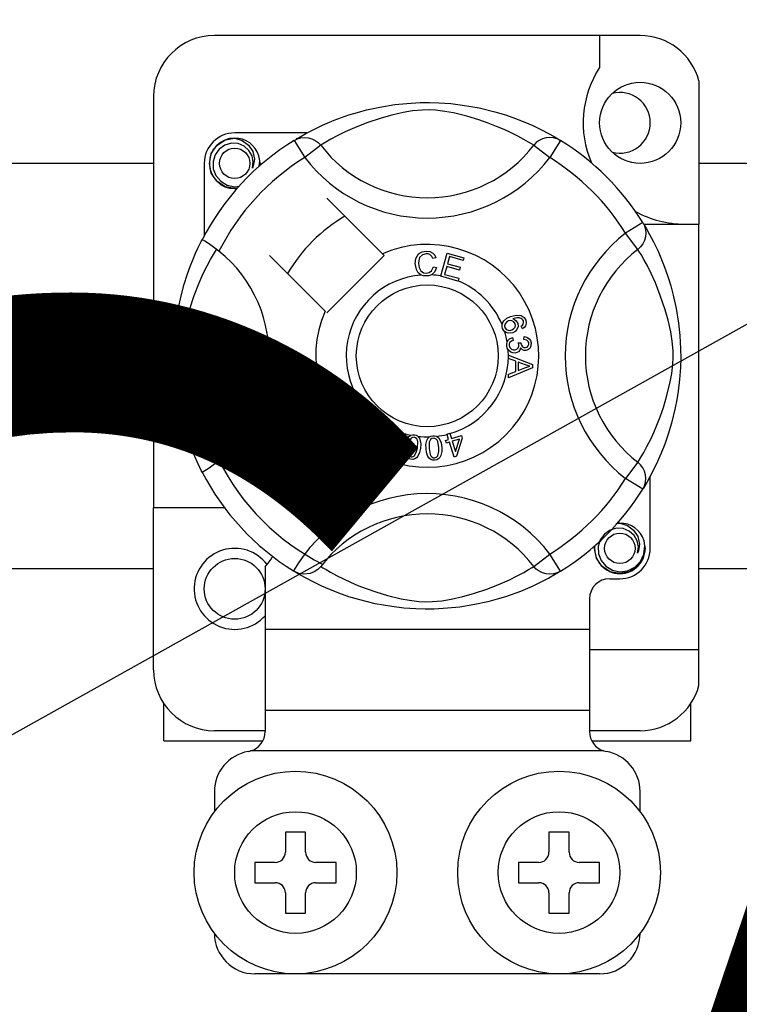
# Model space of a CAD drawing. Extents: x -419 to -204, y -249 to 80.
# Drawn here: x -389 to -383, y -192 to -185 of the extents above; entities that cross this region are included whole.
import ezdxf

# ---------------------------------------------------------------- set-up
doc = ezdxf.new("R2010")
doc.units = 0
doc.header["$MEASUREMENT"] = 0
doc.layers.get('0').update_dxf_attribs({"linetype": 'CONTINUOUS'})
doc.layers.add('COTES', color=2, linetype='CONTINUOUS')
doc.styles.add('ROMANS', font='ARIAL.TTF')

# ---------------------------------------------------------------- blocks, each defined once
blk = doc.blocks.new('alzado')
for p, q in [((16.71914, 30.69604), (45.93203, 47.02348)), ((33.00688, 42.55136), (29.6443, 42.55136)), ((32.68663, 42.55136), (32.68663, 42.29864)), ((33.47123, 42.19398), (33.47123, 41.06117)), ((29.16393, 42.07099), (29.16393, 38.81945)), ((30.37522, 41.78173), (29.80442, 41.78173)), ((30.27315, 41.72288), (30.35734, 41.58668)), ((30.29551, 41.73707), (30.29088, 41.73456)), ((32.37803, 41.72288), (32.29383, 41.58668)), ((30.48422, 41.68413), (30.35734, 41.58668)), ((32.16695, 41.68413), (32.29383, 41.58668)), ((26.90971, 41.54251), (29.16393, 41.54251)), ((29.56423, 41.54154), (29.56423, 40.97105)), ((33.47123, 41.54251), (35.74082, 41.54251)), ((30.97193, 40.82692), (30.53302, 41.26584)), ((33.02809, 41.07281), (32.89189, 40.98862)), ((33.03388, 41.06117), (33.47123, 41.06117)), ((33.04228, 41.05046), (33.03977, 41.05508)), ((33.47123, 37.69859), (33.47123, 41.06117)), ((32.98935, 40.86174), (32.89189, 40.98862)), ((30.08012, 40.81294), (30.51904, 40.37403)), ((30.53302, 40.36005), (30.98591, 40.81294)), ((30.98591, 40.81294), (30.97193, 40.82692)), ((31.39392, 40.79519), (31.36925, 40.78865)), ((31.43208, 40.65195), (31.48258, 40.83288)), ((31.48258, 40.83288), (31.61518, 40.79585)), ((31.50079, 40.80444), (31.48512, 40.74828)), ((31.60914, 40.77418), (31.50079, 40.80444)), ((31.61518, 40.79585), (31.60914, 40.77418)), ((31.37398, 40.72313), (31.39931, 40.71744)), ((31.47912, 40.72676), (31.46168, 40.66433)), ((31.58058, 40.69843), (31.47912, 40.72676)), ((31.48512, 40.74828), (31.58658, 40.71995)), ((31.58658, 40.71995), (31.58058, 40.69843)), ((31.43139, 40.64947), (31.43208, 40.65195)), ((31.56822, 40.61129), (31.43139, 40.64947)), ((31.46168, 40.66433), (31.57427, 40.63292)), ((31.57427, 40.63292), (31.56868, 40.61294)), ((31.56868, 40.61294), (31.56822, 40.61129)), ((32.07742, 40.23461), (32.06772, 40.25574)), ((31.99931, 40.16542), (32.00509, 40.14264)), ((32.08892, 40.1501), (32.09031, 40.17378)), ((32.04419, 40.12439), (32.06482, 40.12424)), ((31.96607, 40.02476), (32.15663, 39.95197)), ((31.96607, 40.02425), (31.96607, 40.02476)), ((31.96607, 40.01834), (31.96607, 40.02425)), ((31.9661, 39.998), (31.96607, 40.01834)), ((32.02384, 39.97718), (31.9661, 39.998)), ((32.15671, 39.92483), (31.96637, 39.84654)), ((32.02399, 39.89758), (32.02384, 39.97718)), ((32.04436, 39.96994), (32.04447, 39.9054)), ((32.10025, 39.94912), (32.04436, 39.96994)), ((32.04447, 39.9054), (32.09717, 39.92533)), ((32.15663, 39.95197), (32.15671, 39.92483)), ((31.96633, 39.87522), (32.02399, 39.89758)), ((31.96637, 39.84654), (31.96633, 39.87522)), ((30.91401, 39.30005), (31.05449, 39.44008)), ((31.04042, 39.39578), (30.93761, 39.2897)), ((31.04869, 39.24093), (31.05901, 39.38762)), ((31.05449, 39.44008), (31.05901, 39.44459)), ((31.05901, 39.44459), (31.08272, 39.43419)), ((31.08244, 39.42783), (31.07371, 39.22992)), ((31.08272, 39.43419), (31.08244, 39.42783)), ((31.48095, 39.4024), (31.50323, 39.40933)), ((31.48193, 39.39926), (31.48095, 39.4024)), ((31.4945, 39.3589), (31.48193, 39.39926)), ((31.50323, 39.40933), (31.50447, 39.40537)), ((31.50447, 39.40537), (31.51678, 39.36583)), ((31.51678, 39.36583), (31.59557, 39.39039)), ((31.60196, 39.36995), (31.55577, 39.22642)), ((31.59557, 39.39039), (31.60196, 39.36995)), ((30.93761, 39.2897), (30.91401, 39.30005)), ((31.46994, 39.35124), (31.4945, 39.3589)), ((31.47633, 39.3308), (31.46994, 39.35124)), ((31.50089, 39.33846), (31.47633, 39.3308)), ((31.53757, 39.22076), (31.50089, 39.33846)), ((31.58006, 39.36314), (31.52317, 39.34539)), ((31.52317, 39.34539), (31.54865, 39.26352)), ((31.54865, 39.26352), (31.58006, 39.36314)), ((31.07371, 39.22992), (31.04869, 39.24093)), ((31.55577, 39.22642), (31.53757, 39.22076)), ((32.98935, 39.17901), (32.89189, 39.05213)), ((33.08694, 38.49921), (33.08694, 39.06992)), ((33.02809, 38.96793), (32.89189, 39.05213)), ((33.03185, 38.97405), (33.02809, 38.96793)), ((29.16393, 37.53847), (29.16393, 38.81945)), ((29.72436, 38.81945), (29.16393, 38.81945)), ((32.16695, 38.35662), (32.29383, 38.45407)), ((32.37803, 38.31787), (32.29383, 38.45407)), ((29.16393, 38.33802), (26.90971, 38.33802)), ((30.0446, 38.35362), (30.0446, 37.85872)), ((30.27279, 38.31809), (30.26829, 38.32088)), ((35.74082, 38.33802), (33.47123, 38.33802)), ((32.76669, 38.25902), (32.84675, 38.25902)), ((32.60657, 38.0989), (32.60657, 37.85872)), ((32.60657, 37.85872), (30.0446, 37.85872)), ((30.0446, 37.85872), (30.0446, 37.21822)), ((32.60657, 37.85872), (32.60657, 37.21822)), ((32.60657, 37.69859), (33.47123, 37.69859)), ((33.47123, 37.41548), (33.47123, 37.69859)), ((29.24399, 36.97804), (29.24399, 37.27294)), ((33.40718, 36.97804), (33.40718, 37.27294)), ((32.60657, 37.21822), (30.0446, 37.21822)), ((30.0446, 37.21822), (30.0446, 37.05138)), ((32.60657, 37.21822), (32.60657, 37.05138)), ((30.0446, 37.0581), (29.6443, 37.0581)), ((33.00688, 37.0581), (32.60657, 37.0581)), ((29.24399, 36.97804), (30.02451, 36.97804)), ((32.62652, 36.97804), (33.40718, 36.97804)), ((32.7208, 36.89798), (29.93038, 36.89798)), ((29.6443, 36.57773), (29.6443, 36.41761)), ((33.00688, 36.41761), (33.00688, 36.57773)), ((30.36485, 36.25749), (30.20473, 36.25749)), ((30.20473, 36.25749), (30.20473, 36.09736)), ((30.36485, 36.09736), (30.36485, 36.25749)), ((32.28632, 36.25749), (32.28632, 36.09736)), ((32.44645, 36.25749), (32.28632, 36.25749)), ((32.44645, 36.09736), (32.44645, 36.25749)), ((30.12466, 36.0173), (29.96454, 36.0173)), ((29.96454, 36.0173), (29.96454, 35.85718)), ((30.60503, 36.0173), (30.44491, 36.0173)), ((30.60503, 35.85718), (30.60503, 36.0173)), ((32.04614, 36.0173), (32.04614, 35.85718)), ((32.20626, 36.0173), (32.04614, 36.0173)), ((32.68663, 36.0173), (32.52651, 36.0173)), ((32.68663, 35.85718), (32.68663, 36.0173)), ((29.96454, 35.85718), (30.12466, 35.85718)), ((30.44491, 35.85718), (30.60503, 35.85718)), ((32.04614, 35.85718), (32.20626, 35.85718)), ((32.52651, 35.85718), (32.68663, 35.85718)), ((30.20473, 35.77712), (30.20473, 35.617)), ((30.36485, 35.617), (30.36485, 35.77712)), ((32.28632, 35.77712), (32.28632, 35.617)), ((32.44645, 35.617), (32.44645, 35.77712)), ((30.20473, 35.617), (30.36485, 35.617)), ((32.28632, 35.617), (32.44645, 35.617)), ((32.68663, 35.13663), (29.96454, 35.13663))]:
    blk.add_line(p, q)
at = {"flags": 128}
for points in [[(30.28916, 41.73267), (30.3219, 41.75207), (30.36563, 41.77668), (30.42373, 41.80722), (30.49836, 41.84297), (30.58943, 41.88162), (30.70655, 41.92378), (30.7735, 41.94426), (30.84606, 41.96362), (30.95112, 41.98657), (31.06837, 42.00531), (31.16521, 42.01548), (31.26996, 42.02114), (31.34273, 42.02184), (31.41662, 42.01984), (31.51181, 42.01323), (31.60433, 42.00241), (31.73671, 41.97923), (31.85809, 41.94978), (31.94468, 41.92376), (32.02351, 41.89629), (32.09547, 41.86792), (32.15937, 41.83998), (32.2273, 41.80729), (32.28289, 41.77813), (32.32666, 41.75358), (32.35746, 41.73542), (32.37803, 41.72288), (32.37803, 41.72288)], [(32.16695, 41.68413), (32.14956, 41.69489), (32.12487, 41.70971), (32.08948, 41.73007), (32.04219, 41.7557), (31.98279, 41.7855), (31.93168, 41.80915), (31.87357, 41.83392), (31.80738, 41.85958), (31.73318, 41.8853), (31.63917, 41.91351), (31.5315, 41.93972), (31.46489, 41.95209), (31.39132, 41.96113), (31.33955, 41.96378), (31.28551, 41.96286), (31.20971, 41.95556), (31.13618, 41.94309), (31.04495, 41.92225), (30.961, 41.8988), (30.84786, 41.86107), (30.74996, 41.82241), (30.6762, 41.78924), (30.61442, 41.75854), (30.5638, 41.73125), (30.52542, 41.70919), (30.4977, 41.6925), (30.48422, 41.68413)], [(29.82558, 41.34557), (29.80442, 41.34139), (29.72836, 41.3564), (29.66224, 41.40066), (29.6198, 41.46422), (29.60427, 41.54154), (29.6198, 41.61887), (29.66224, 41.68242), (29.72836, 41.72668), (29.80442, 41.7417), (29.80442, 41.7417)], [(29.77514, 41.73591), (29.77786, 41.7371), (29.79309, 41.74021), (29.80078, 41.7413), (29.80271, 41.74152), (29.80367, 41.74162), (29.80415, 41.74167), (29.80439, 41.74169), (29.80441, 41.74169), (29.80442, 41.7417), (29.80442, 41.7417)], [(29.80442, 41.7417), (29.86366, 41.72301), (29.91309, 41.68568), (29.9471, 41.63396), (29.96032, 41.57326), (29.95151, 41.52126), (29.94425, 41.50437)], [(30.27315, 41.72288), (30.29942, 41.73595), (30.32764, 41.744), (30.35687, 41.74676), (30.38611, 41.74413), (30.41438, 41.73621), (30.44073, 41.72325), (30.46427, 41.70569), (30.48422, 41.68413)], [(32.37803, 41.72288), (32.35175, 41.73595), (32.32353, 41.744), (32.2943, 41.74676), (32.26507, 41.74413), (32.23679, 41.73621), (32.21044, 41.72325), (32.1869, 41.70569), (32.16695, 41.68413)], [(29.94425, 41.50437), (29.95149, 41.55315), (29.94214, 41.60157), (29.91747, 41.64425), (29.87906, 41.67797), (29.83074, 41.69761), (29.77866, 41.70024), (29.72721, 41.68568), (29.68211, 41.65422), (29.64993, 41.60962), (29.63354, 41.55623), (29.6355, 41.49843), (29.6565, 41.44453), (29.69401, 41.39998), (29.74605, 41.36878), (29.80549, 41.35658), (29.83927, 41.3609)], [(29.99697, 41.51735), (30.00194, 41.56047), (29.99535, 41.60159)], [(30.00151, 41.55678), (30.00457, 41.54154), (30.0003, 41.5203)], [(30.00151, 41.55678), (30.00457, 41.54154), (30.0003, 41.5203)], [(33.02809, 41.07281), (33.04116, 41.04654), (33.04922, 41.01832), (33.05197, 40.98909), (33.04934, 40.95985), (33.04142, 40.93158), (33.02846, 40.90523), (33.0109, 40.88169), (32.98935, 40.86174)], [(33.03788, 41.05681), (33.05728, 41.02406), (33.0819, 40.98033), (33.11243, 40.92223), (33.14818, 40.8476), (33.18683, 40.75653), (33.20803, 40.7005), (33.22899, 40.63941), (33.24947, 40.57246), (33.26883, 40.4999), (33.29178, 40.39484), (33.31053, 40.27759), (33.32069, 40.18075), (33.32635, 40.076), (33.32705, 40.00323), (33.32505, 39.92934), (33.31844, 39.83415), (33.30762, 39.74163), (33.29691, 39.67392), (33.28444, 39.60925), (33.25499, 39.48787), (33.22897, 39.40128), (33.2015, 39.32245), (33.17313, 39.25049), (33.14519, 39.18659), (33.1125, 39.11866), (33.08334, 39.06307), (33.05879, 39.0193), (33.04063, 38.9885), (33.03261, 38.97528)], [(29.54706, 39.10223), (29.54697, 39.1024), (29.54077, 39.11451), (29.52847, 39.13918), (29.51055, 39.17669), (29.48887, 39.225), (29.46367, 39.28592), (29.43567, 39.3613), (29.40675, 39.45097), (29.38052, 39.54828), (29.35673, 39.66019), (29.34256, 39.74877), (29.33153, 39.84754), (29.32715, 39.90909), (29.32457, 39.97497), (29.32416, 40.04115), (29.32602, 40.10903), (29.33105, 40.18762), (29.33881, 40.263), (29.34788, 40.32834), (29.3585, 40.39013), (29.38353, 40.5047), (29.40591, 40.58695), (29.42923, 40.66068), (29.45283, 40.72672), (29.47542, 40.78394), (29.49609, 40.83223), (29.51411, 40.87166), (29.52893, 40.90251), (29.53975, 40.92421), (29.54695, 40.9383), (29.54695, 40.9383)], [(29.68033, 40.84738), (29.63762, 40.88037), (29.59855, 40.90819), (29.56855, 40.92766), (29.5509, 40.93743), (29.54695, 40.9383)], [(29.66183, 39.17901), (29.65107, 39.1964), (29.63625, 39.22109), (29.61589, 39.25648), (29.59026, 39.30377), (29.56046, 39.36317), (29.53681, 39.41429), (29.51204, 39.47239), (29.48638, 39.53858), (29.46066, 39.61278), (29.43245, 39.70679), (29.40624, 39.81446), (29.39388, 39.88107), (29.38484, 39.95465), (29.38218, 40.00641), (29.3831, 40.06045), (29.3904, 40.13625), (29.40287, 40.20978), (29.42371, 40.30101), (29.44716, 40.38497), (29.48489, 40.4981), (29.52355, 40.596), (29.55673, 40.66976), (29.58742, 40.73154), (29.61471, 40.78216), (29.63677, 40.82054), (29.65347, 40.84826), (29.66183, 40.86174)], [(31.22995, 40.74904), (31.23544, 40.79023), (31.25729, 40.82534), (31.28509, 40.84239), (31.31717, 40.84858)], [(31.31717, 40.84858), (31.34517, 40.8452), (31.37001, 40.832), (31.38461, 40.81533), (31.39392, 40.79519)], [(32.98935, 39.17901), (33.0001, 39.1964), (33.01492, 39.22109), (33.03528, 39.25648), (33.06091, 39.30377), (33.09071, 39.36317), (33.11436, 39.41429), (33.13913, 39.47239), (33.16479, 39.53858), (33.19051, 39.61278), (33.21872, 39.70679), (33.24493, 39.81446), (33.2573, 39.88107), (33.26634, 39.95465), (33.26899, 40.00641), (33.26807, 40.06045), (33.26077, 40.13625), (33.24831, 40.20978), (33.22747, 40.30101), (33.20402, 40.38497), (33.16629, 40.4981), (33.12762, 40.596), (33.09445, 40.66976), (33.06375, 40.73154), (33.03646, 40.78216), (33.0144, 40.82054), (32.99771, 40.84826), (32.98935, 40.86174)], [(31.31724, 40.82698), (31.28716, 40.81953), (31.26547, 40.79758), (31.25784, 40.77431), (31.25593, 40.74985)], [(31.36925, 40.78865), (31.36071, 40.80627), (31.34683, 40.81995), (31.33257, 40.82564), (31.31724, 40.82698)], [(31.27854, 40.65914), (31.25475, 40.67722), (31.2394, 40.70295), (31.22995, 40.74904)], [(31.25593, 40.74985), (31.26037, 40.71865), (31.27478, 40.69085), (31.29528, 40.67725), (31.31959, 40.67313)], [(31.31959, 40.67313), (31.34161, 40.67775), (31.35973, 40.691), (31.37398, 40.72313)], [(31.39931, 40.71744), (31.38271, 40.68032), (31.35802, 40.66004)], [(31.32225, 40.65162), (31.29634, 40.65352), (31.27854, 40.65914)], [(31.35802, 40.66004), (31.33809, 40.65333), (31.32225, 40.65162)], [(31.91679, 40.26677), (31.91698, 40.26814), (31.9216, 40.28345), (31.93006, 40.29702), (31.95501, 40.31693), (31.98415, 40.33022)], [(31.98415, 40.33022), (32.0297, 40.3418), (32.06629, 40.33876)], [(32.0721, 40.31236), (32.05284, 40.31971), (32.03216, 40.31988), (32.00066, 40.31163)], [(32.00066, 40.31163), (32.01506, 40.30636), (32.02735, 40.29722), (32.04031, 40.27706)], [(32.06629, 40.33876), (32.09132, 40.3221), (32.10317, 40.30147)], [(32.08473, 40.29616), (32.07896, 40.30628), (32.0721, 40.31236)], [(31.92056, 40.23661), (31.91664, 40.25314), (31.91679, 40.26677)], [(31.93656, 40.21258), (31.92736, 40.22316), (31.92056, 40.23661)], [(31.96779, 40.29565), (31.95173, 40.28641), (31.94005, 40.27206), (31.93631, 40.258), (31.93839, 40.24362)], [(31.93839, 40.24362), (31.9487, 40.22929), (31.96483, 40.22196), (31.97881, 40.22162), (31.99239, 40.2251)], [(32.01937, 40.27437), (32.00987, 40.28885), (31.99474, 40.29733), (31.98115, 40.29869), (31.96779, 40.29565)], [(31.99239, 40.2251), (32.00784, 40.23354), (32.01862, 40.24733), (32.02176, 40.26076), (32.01937, 40.27437)], [(32.04031, 40.27706), (32.04335, 40.25147), (32.03411, 40.22735), (32.01996, 40.21273), (32.0019, 40.20328)], [(32.06772, 40.25574), (32.07746, 40.26325), (32.08338, 40.27087)], [(32.10317, 40.30147), (32.10726, 40.27977), (32.10214, 40.25838), (32.09171, 40.24451), (32.07742, 40.23461)], [(32.08338, 40.27087), (32.08681, 40.28493), (32.08473, 40.29616)], [(32.0019, 40.20328), (31.96372, 40.19965), (31.94923, 40.20422), (31.93656, 40.21258)], [(31.9566, 40.13014), (31.96458, 40.14415), (31.97614, 40.15539), (31.99931, 40.16542)], [(32.12691, 40.12), (32.1222, 40.13411), (32.11155, 40.14446), (32.08892, 40.1501)], [(32.09031, 40.17378), (32.11285, 40.16886), (32.13169, 40.15565), (32.14142, 40.14037), (32.14589, 40.12278)], [(31.9532, 40.09922), (31.95316, 40.11628), (31.9566, 40.13014)], [(31.96429, 40.06816), (31.95717, 40.08211), (31.9532, 40.09922)], [(32.00509, 40.14264), (31.99028, 40.13614), (31.9782, 40.12551), (31.97298, 40.11399), (31.97237, 40.10134)], [(31.97237, 40.10134), (31.97792, 40.08498), (31.99014, 40.07277), (32.00271, 40.06757), (32.01633, 40.06708)], [(32.01633, 40.06708), (32.03187, 40.07211), (32.04351, 40.08354), (32.04829, 40.09547), (32.04866, 40.10834)], [(32.06205, 40.08332), (32.0571, 40.0662), (32.04573, 40.05251), (32.03344, 40.04573), (32.01975, 40.04256)], [(32.04866, 40.10834), (32.04662, 40.11746), (32.04419, 40.12439)], [(32.10335, 40.06181), (32.0896, 40.06244), (32.07686, 40.06767), (32.06205, 40.08332)], [(32.06482, 40.12424), (32.06486, 40.12212), (32.06498, 40.12047)], [(32.06498, 40.12047), (32.06917, 40.10531), (32.07803, 40.09235), (32.08874, 40.08635), (32.10104, 40.08567)], [(32.10104, 40.08567), (32.11372, 40.08996), (32.12303, 40.09956), (32.12669, 40.10944), (32.12691, 40.12)], [(32.14589, 40.12278), (32.14454, 40.09973), (32.1345, 40.07901), (32.12059, 40.06739), (32.10335, 40.06181)], [(32.01975, 40.04256), (32.00183, 40.04309), (31.98502, 40.04927), (31.96429, 40.06816)], [(32.09717, 39.92533), (32.11915, 39.93333), (32.13666, 39.93892)], [(32.13666, 39.93892), (32.11607, 39.94393), (32.10025, 39.94912)], [(31.06239, 39.42022), (31.05033, 39.40632), (31.04042, 39.39578)], [(31.05901, 39.38762), (31.06061, 39.40591), (31.06239, 39.42022)], [(31.14813, 39.30911), (31.15532, 39.341), (31.16897, 39.37058), (31.17965, 39.38292), (31.1932, 39.39197), (31.19594, 39.39314)], [(31.22211, 39.37643), (31.21007, 39.37598), (31.19918, 39.37081), (31.18432, 39.35203), (31.17196, 39.30526)], [(31.19594, 39.39314), (31.2087, 39.39611), (31.22269, 39.39584), (31.22523, 39.39549)], [(31.24736, 39.29306), (31.25036, 39.34138), (31.2479, 39.35324), (31.24216, 39.36389), (31.23341, 39.3722), (31.22211, 39.37643)], [(31.22523, 39.39549), (31.23726, 39.39243), (31.24799, 39.38715), (31.25227, 39.38409)], [(31.25227, 39.38409), (31.26008, 39.3762), (31.26491, 39.36893)], [(31.31575, 39.28761), (31.31551, 39.32024), (31.32201, 39.35212), (31.32955, 39.36656), (31.34065, 39.37845), (31.34297, 39.38012)], [(31.37237, 39.3699), (31.36076, 39.36673), (31.35132, 39.35924), (31.34466, 39.34917), (31.34113, 39.33761), (31.33977, 39.2893)], [(31.34297, 39.38012), (31.3548, 39.38596), (31.36862, 39.38888), (31.37102, 39.38911)], [(31.37102, 39.38911), (31.38342, 39.3889), (31.39506, 39.38624), (31.39993, 39.38421)], [(31.41591, 39.29462), (31.40779, 39.34224), (31.40268, 39.3532), (31.39469, 39.36225), (31.38431, 39.36837), (31.37237, 39.3699)], [(31.39993, 39.38421), (31.40933, 39.37837), (31.41567, 39.37241)], [(31.41567, 39.37241), (31.43484, 39.33166), (31.43992, 39.29631)], [(31.19401, 39.2028), (31.17835, 39.20734), (31.16473, 39.21627), (31.15472, 39.22912), (31.14866, 39.24427), (31.1448, 39.27661), (31.14813, 39.30911)], [(31.17196, 39.30526), (31.16893, 39.25686), (31.17141, 39.24498), (31.17722, 39.23435), (31.18607, 39.22611), (31.1974, 39.22193)], [(31.22508, 39.23128), (31.24124, 39.26447), (31.24736, 39.29306)], [(31.26491, 39.36893), (31.27435, 39.32483), (31.27119, 39.28921)], [(31.43992, 39.29631), (31.44018, 39.26365), (31.43365, 39.23174), (31.42611, 39.21729), (31.41498, 39.20539), (31.40062, 39.19773), (31.38461, 39.19465)], [(31.40828, 39.22945), (31.41647, 39.2654), (31.41591, 39.29462)], [(31.27119, 39.28921), (31.26396, 39.25732), (31.25032, 39.22769), (31.23965, 39.21533), (31.22609, 39.20627), (31.21032, 39.20212), (31.19401, 39.2028)], [(31.1974, 39.22193), (31.20591, 39.22161), (31.21415, 39.22367), (31.22508, 39.23128)], [(31.38461, 39.19465), (31.36834, 39.19551), (31.35304, 39.20106), (31.34036, 39.21127), (31.33102, 39.22463), (31.31989, 39.25523), (31.31575, 39.28761)], [(31.33977, 39.2893), (31.34784, 39.24151), (31.35296, 39.23052), (31.36105, 39.2215), (31.37154, 39.2155), (31.38353, 39.21405)], [(31.38353, 39.21405), (31.3994, 39.21957), (31.40828, 39.22945)], [(33.02809, 38.96793), (33.04116, 38.99421), (33.04922, 39.02243), (33.05197, 39.05166), (33.04934, 39.08089), (33.04142, 39.10917), (33.02846, 39.13552), (33.0109, 39.15906), (32.98935, 39.17901)], [(32.81747, 38.69358), (32.82019, 38.69477), (32.83542, 38.69788), (32.84311, 38.69896), (32.84504, 38.69918), (32.846, 38.69928), (32.84649, 38.69933), (32.84673, 38.69936), (32.84674, 38.69936), (32.84675, 38.69936), (32.84675, 38.69936)], [(32.82559, 38.69518), (32.84675, 38.69936), (32.84675, 38.69936)], [(32.84675, 38.69936), (32.90599, 38.68067), (32.95542, 38.64334), (32.98944, 38.59163), (33.00265, 38.53092), (32.99385, 38.47893), (32.98658, 38.46203)], [(32.98658, 38.46203), (32.99382, 38.51081), (32.98448, 38.55924), (32.95981, 38.60191), (32.9214, 38.63564), (32.87308, 38.65527), (32.821, 38.65791), (32.76955, 38.64334), (32.72444, 38.61188), (32.69226, 38.56728), (32.67587, 38.51389), (32.67784, 38.45609), (32.69884, 38.4022), (32.73635, 38.35764), (32.78838, 38.32644), (32.84783, 38.31424), (32.90799, 38.32194), (32.96498, 38.34997), (33.00947, 38.39531), (33.03673, 38.45263), (33.04427, 38.51814), (33.03769, 38.55925)], [(33.04385, 38.51444), (33.04691, 38.49921), (33.03137, 38.42188), (32.98893, 38.35832), (32.92282, 38.31407), (32.84675, 38.29905), (32.77069, 38.31407), (32.70458, 38.35832), (32.66214, 38.42188), (32.6466, 38.49921), (32.65087, 38.52045)], [(33.04385, 38.51444), (33.04691, 38.49921), (33.03137, 38.42188), (32.98893, 38.35832), (32.92282, 38.31407), (32.84675, 38.29905), (32.77069, 38.31407), (32.70458, 38.35832), (32.66214, 38.42188), (32.6466, 38.49921), (32.65087, 38.52045)], [(30.48422, 38.35662), (30.48379, 38.3561), (30.46056, 38.33318), (30.43312, 38.3147), (30.40023, 38.30108), (30.34956, 38.29466), (30.31105, 38.30095), (30.27279, 38.31809)], [(32.37803, 38.31787), (32.36229, 38.30824), (32.32927, 38.28868), (32.28555, 38.26407), (32.22744, 38.23353), (32.15281, 38.19778), (32.06174, 38.15913), (31.94462, 38.11697), (31.87767, 38.09649), (31.80512, 38.07713), (31.70005, 38.05418), (31.5828, 38.03544), (31.48596, 38.02527), (31.38121, 38.01961), (31.30845, 38.01891), (31.23455, 38.02091), (31.13936, 38.02752), (31.04684, 38.03834), (30.91446, 38.06152), (30.79309, 38.09097), (30.70649, 38.11699), (30.62767, 38.14446), (30.5557, 38.17283), (30.4918, 38.20077), (30.42387, 38.23346), (30.36828, 38.26262), (30.32452, 38.28717), (30.29372, 38.30533), (30.2748, 38.31685)], [(30.48422, 38.35662), (30.50161, 38.34586), (30.5263, 38.33104), (30.56169, 38.31068), (30.60899, 38.28505), (30.66838, 38.25525), (30.7195, 38.2316), (30.7776, 38.20683), (30.8438, 38.18117), (30.91799, 38.15545), (31.012, 38.12724), (31.11967, 38.10103), (31.18628, 38.08866), (31.25986, 38.07962), (31.31162, 38.07697), (31.36566, 38.07789), (31.44147, 38.08519), (31.51499, 38.09765), (31.60622, 38.1185), (31.69018, 38.14195), (31.80331, 38.17968), (31.90121, 38.21834), (31.97497, 38.25151), (32.03675, 38.28221), (32.08737, 38.3095), (32.12576, 38.33156), (32.15347, 38.34825), (32.16695, 38.35662)], [(32.37803, 38.31787), (32.35175, 38.3048), (32.32353, 38.29674), (32.2943, 38.29399), (32.26507, 38.29662), (32.23679, 38.30454), (32.21044, 38.3175), (32.1869, 38.33506), (32.16695, 38.35662)]]:
    blk.add_lwpolyline(points, dxfattribs=at)
for centre, radius in [((33.00688, 41.86179), 0.32025), ((29.80442, 41.54154), 0.12009), ((31.32559, 40.02037), 0.56043), ((32.84675, 38.49921), 0.12009), ((29.80442, 38.17896), 0.24018), ((30.28479, 35.93724), 0.80061), ((32.36638, 35.93724), 0.80061), ((30.28479, 35.93724), 0.48037), ((32.36638, 35.93724), 0.48037)]:
    blk.add_circle(centre, radius)
for centre, radius, start, end in [((29.6443, 42.07099), 0.48037, 90, 180), ((33.00688, 42.07099), 0.48037, 14.835112, 90), ((33.35756, 41.86179), 0.80061, 146.931492, 203.299008), ((32.84675, 41.86179), 0.24018, 0, 104.477512), ((32.84675, 41.86179), 0.24018, 255.522488, 0), ((29.80442, 41.54154), 0.24018, 90, 180), ((31.32559, 40.02037), 2.00154, 121.723206, 152.702526), ((29.80442, 41.54154), 0.20015, 90.02967, 270), ((29.80442, 41.54154), 0.20015, 17.457603, 90), ((31.32559, 40.02037), 2.00154, 31.723206, 58.276794), ((31.32559, 42.33038), 1.06091, 217.527611, 322.472389), ((31.32559, 40.02037), 1.84141, 121.723206, 153.313275), ((29.80442, 41.54154), 0.20015, 354.779417, 5.177827), ((31.32559, 42.33038), 1.2209, 217.527611, 322.472389), ((31.32559, 40.02037), 1.84141, 31.723206, 58.276794), ((29.80442, 41.54154), 0.20015, 270, 275.220583), ((33.35756, 41.86179), 0.80061, 241.067908, 270), ((31.32559, 40.02037), 1.28098, 120.522488, 149.477512), ((33.63559, 40.02037), 1.2209, 127.527611, 232.472389), ((31.32559, 40.02037), 0.88068, 156.323686, 113.676314), ((33.63559, 40.02037), 1.06091, 127.527611, 232.472389), ((29.01558, 40.02037), 1.06105, 300.064436, 51.207507), ((31.32559, 40.02037), 0.64049, 94.212185, 244.959329), ((31.32559, 40.02037), 0.64049, 80.429089, 87.097304), ((31.32559, 40.02037), 0.64049, 22.625031, 67.694221), ((31.32559, 40.02037), 0.64049, 9.867606, 17.463224), ((31.32559, 40.02037), 0.64049, 286.217523, 359.817897), ((31.32559, 40.02037), 0.64049, 0.346983, 4.278861), ((31.32559, 40.02037), 0.64049, 247.689298, 258.321483), ((31.32559, 40.02037), 0.64049, 263.426772, 271.555243), ((31.32559, 40.02037), 0.64049, 276.665298, 284.128202), ((31.32559, 40.02037), 1.84141, 206.686725, 243.317662), ((31.32559, 40.02037), 2.00154, 207.309414, 238.11335), ((31.32559, 40.02037), 1.84141, 301.723206, 328.276794), ((31.32559, 37.71037), 1.2209, 37.527611, 149.996631), ((31.32559, 40.02037), 2.00154, 301.723206, 328.276794), ((31.32559, 37.71037), 1.06091, 37.527611, 142.472389), ((32.84675, 38.49921), 0.20015, 90.02967, 95.220583), ((32.84675, 38.49921), 0.20015, 17.457603, 90), ((32.84675, 38.49921), 0.20015, 174.779417, 270), ((32.84675, 38.49921), 0.20015, 270, 5.177827), ((29.80442, 38.17896), 0.32025, 36.794093, 318.590378), ((32.84675, 38.49921), 0.24018, 270, 0), ((29.82051, 38.58239), 0.32025, 314.407429, 332.484912), ((32.76669, 38.0989), 0.16012, 90, 180), ((29.6443, 37.53847), 0.48037, 180, 270), ((33.00688, 37.53847), 0.48037, 270, 345.164888), ((29.88448, 37.05138), 0.16012, 286.656599, 0), ((32.76669, 37.05138), 0.16012, 180, 253.343401), ((29.96454, 36.57773), 0.32025, 99.594068, 180), ((29.88448, 37.05138), 0.16012, 279.594068, 286.656599), ((32.76669, 37.05138), 0.16012, 253.343401, 260.405932), ((32.68663, 36.57773), 0.32025, 0, 80.405932), ((30.12466, 36.09736), 0.08006, 270, 0), ((30.44491, 36.09736), 0.08006, 180, 270), ((32.20626, 36.09736), 0.08006, 270, 0), ((32.52651, 36.09736), 0.08006, 180, 270), ((30.12466, 35.77712), 0.08006, 0, 90), ((30.44491, 35.77712), 0.08006, 90, 180), ((32.20626, 35.77712), 0.08006, 0, 90), ((32.52651, 35.77712), 0.08006, 90, 180), ((29.96454, 35.45687), 0.32025, 180, 270), ((32.68663, 35.45687), 0.32025, 270, 0)]:
    blk.add_arc(centre, radius, start, end)
at = {"layer": 'COTES', "insert": (23.28659, 40.34364), "char_height": 10, "width": 60.952686, "attachment_point": 1, "style": 'ROMANS'}
blk.add_mtext('CAHORS ', dxfattribs=at)

msp = doc.modelspace()

# ---------------------------------------------------------------- block references
msp.add_blockref('alzado', (-416.876, -227.2377))

doc.saveas('drawing.dxf')
